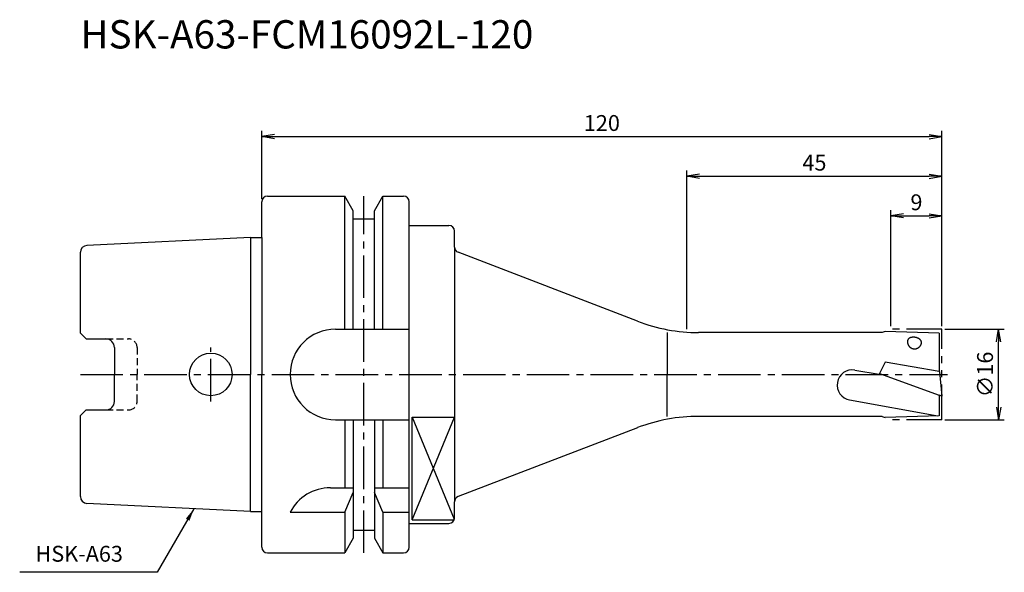
# Model space of a CAD drawing. Extents: x -43 to 131, y -35 to 63.
import ezdxf
from ezdxf.enums import TextEntityAlignment as Align

# ---------------------------------------------------------------- set-up
doc = ezdxf.new("R2010")
doc.units = 0
doc.header["$LTSCALE"] = 10
doc.header["$PDMODE"] = 1
doc.header["$PDSIZE"] = -5
for name, pattern in [('CENTER2', [1.125, 0.75, -0.125, 0.125, -0.125]), ('HIDDEN2', [0.1875, 0.125, -0.0625]), ('PHANTOM2', [1.25, 0.625, -0.125, 0.125, -0.125, 0.125, -0.125])]:
    doc.linetypes.add(name, pattern=pattern)
doc.layers.get('0').update_dxf_attribs({"linetype": 'CONTINUOUS'})
doc.layers.get('DEFPOINTS').update_dxf_attribs({"linetype": 'CONTINUOUS'})
for name, color, linetype in [('240', 4, 'CONTINUOUS'), ('241', 211, 'CONTINUOUS'), ('242', 3, 'CONTINUOUS'), ('245', 2, 'CENTER2'), ('246', 3, 'PHANTOM2'), ('250', 3, 'CONTINUOUS'), ('251', 40, 'CONTINUOUS')]:
    doc.layers.add(name, color=color, linetype=linetype)
doc.styles.get("Standard").update_dxf_attribs({"font": 'romans.shx', "bigfont": 'BIGFONT.SHX'})
doc.styles.add('YOKO', font='romans.shx', dxfattribs={"bigfont": 'extfont.shx'})
doc.dimstyles.new('BIGT', dxfattribs={"dimtxt": 2.8, "dimasz": 2.23, "dimexe": 1, "dimexo": 0.5, "dimgap": 1, "dimtad": 3, "dimdec": 3, "dimtxsty": 'STANDARD', "dimblk1": 'OPEN', "dimblk2": 'OPEN', "dimsah": 1, "dimcen": 0, "dimclrd": 256, "dimclre": 256, "dimclrt": 40, "dimazin": 3, "dimtfac": 1, "dimtdec": 3, "dimtix": 1, "dimtmove": 0, "dimatfit": 3, "dimtolj": 1})

# ---------------------------------------------------------------- blocks, each defined once
blk = doc.blocks.new('_OPEN')
at = {"color": 0, "linetype": 'BYBLOCK'}
for p, q in [((-1, 0.167), (0, 0)), ((-1, -0.167), (0, 0)), ((0, 0), (-1, 0))]:
    blk.add_line(p, q, dxfattribs=at)
blk = doc.blocks.new('*D2')
at = {"layer": '250', "linetype": 'CONTINUOUS'}
for p, q in [((120.5, 8), (131, 8)), ((130, -5.77), (130, 5.77)), ((120.5, -8), (131, -8))]:
    blk.add_line(p, q, dxfattribs=at)
at = {"layer": 'DEFPOINTS', "color": 0, "linetype": 'CONTINUOUS'}
for p in [(120, 8), (130, 8), (120, -8)]:
    blk.add_point(p, dxfattribs=at)
at = {"layer": '250', "linetype": 'CONTINUOUS', "xscale": 2.23, "yscale": 2.23, "zscale": 2.23}
for p, rotation in [((130, 8), 90), ((130, -8), 270)]:
    blk.add_blockref('_OPEN', p, dxfattribs=dict(at, rotation=rotation))
at = {"layer": '250', "color": 40, "linetype": 'CONTINUOUS', "insert": (127.6, 0), "char_height": 2.8, "attachment_point": 5, "rotation": 90}
blk.add_mtext('\\A1;{\\H2.8;∅}16', dxfattribs=at)
blk = doc.blocks.new('*D3')
at = {"layer": '250', "linetype": 'CONTINUOUS'}
for p, q in [((111, 8.5), (111, 29)), ((113.23, 28), (117.77, 28)), ((120, 8.5), (120, 29))]:
    blk.add_line(p, q, dxfattribs=at)
at = {"layer": 'DEFPOINTS', "color": 0, "linetype": 'CONTINUOUS'}
for p in [(120, 28), (111, 8), (120, 8)]:
    blk.add_point(p, dxfattribs=at)
at = {"layer": '250', "linetype": 'CONTINUOUS', "xscale": 2.23, "yscale": 2.23, "zscale": 2.23, "rotation": 180}
blk.add_blockref('_OPEN', (111, 28), dxfattribs=at)
at = {"layer": '250', "linetype": 'CONTINUOUS', "xscale": 2.23, "yscale": 2.23, "zscale": 2.23}
blk.add_blockref('_OPEN', (120, 28), dxfattribs=at)
at = {"layer": '250', "color": 40, "linetype": 'CONTINUOUS', "insert": (115.5, 30.4), "char_height": 2.8, "attachment_point": 5}
blk.add_mtext('\\A1;9', dxfattribs=at)
blk = doc.blocks.new('*D4')
at = {"layer": '250', "linetype": 'CONTINUOUS'}
for p, q in [((75, 7.97), (75, 36)), ((77.23, 35), (117.77, 35)), ((120, 8.5), (120, 36))]:
    blk.add_line(p, q, dxfattribs=at)
at = {"layer": 'DEFPOINTS', "color": 0, "linetype": 'CONTINUOUS'}
for p in [(120, 35), (75, 7.47), (120, 8)]:
    blk.add_point(p, dxfattribs=at)
at = {"layer": '250', "linetype": 'CONTINUOUS', "xscale": 2.23, "yscale": 2.23, "zscale": 2.23, "rotation": 180}
blk.add_blockref('_OPEN', (75, 35), dxfattribs=at)
at = {"layer": '250', "linetype": 'CONTINUOUS', "xscale": 2.23, "yscale": 2.23, "zscale": 2.23}
blk.add_blockref('_OPEN', (120, 35), dxfattribs=at)
at = {"layer": '250', "color": 40, "linetype": 'CONTINUOUS', "insert": (97.5, 37.4), "char_height": 2.8, "attachment_point": 5}
blk.add_mtext('\\A1;45', dxfattribs=at)
blk = doc.blocks.new('*D5')
at = {"layer": '250', "linetype": 'CONTINUOUS'}
for p, q in [((0, 31), (0, 43)), ((2.23, 42), (117.77, 42)), ((120, 8.5), (120, 43))]:
    blk.add_line(p, q, dxfattribs=at)
at = {"layer": 'DEFPOINTS', "color": 0, "linetype": 'CONTINUOUS'}
for p in [(120, 42), (0, 30.5), (120, 8)]:
    blk.add_point(p, dxfattribs=at)
at = {"layer": '250', "linetype": 'CONTINUOUS', "xscale": 2.23, "yscale": 2.23, "zscale": 2.23, "rotation": 180}
blk.add_blockref('_OPEN', (0, 42), dxfattribs=at)
at = {"layer": '250', "linetype": 'CONTINUOUS', "xscale": 2.23, "yscale": 2.23, "zscale": 2.23}
blk.add_blockref('_OPEN', (120, 42), dxfattribs=at)
at = {"layer": '250', "color": 40, "linetype": 'CONTINUOUS', "insert": (60, 44.4), "char_height": 2.8, "attachment_point": 5}
blk.add_mtext('\\A1;120', dxfattribs=at)
blk = doc.blocks.new('1')
at = {"layer": '240', "linetype": 'CONTINUOUS'}
for p, q in [((1, 31.5), (14.62, 31.5)), ((16.12, 28.9), (14.62, 31.5)), ((19.88, 28.9), (21.38, 31.5)), ((21.38, 31.5), (25, 31.5)), ((0, 24.21), (0, 30.5)), ((26, 26.3), (26, 30.5)), ((16.12, 27.5), (16.12, 28.9)), ((19.88, 27.5), (19.88, 28.9)), ((16.12, 27.5), (19.88, 27.5)), ((-2, 24.21), (-30.86, 22.77)), ((-32, 7.27), (-32, 21.57)), ((-31, 6.27), (-32, 7.27)), ((109.45, 7.4), (77.07, 7.4)), ((110, 7.6), (109.45, 7.4)), ((119.5, 7.3), (110, 7.6)), ((119.5, 7.3), (119.5, 0.5)), ((-31, 6.27), (-27.5, 6.27)), ((-26, 4.77), (-26, 0)), ((-26, -4.77), (-26, 0)), ((119.5, -3.65), (119.5, -7.3)), ((-32, -7.27), (-31, -6.27)), ((-31, -6.27), (-27.5, -6.27)), ((-32, -21.57), (-32, -7.27)), ((109.45, -7.4), (77.07, -7.4)), ((109.45, -7.4), (110, -7.6)), ((119.5, -7.3), (110, -7.6)), ((-2, -24.21), (-30.86, -22.77)), ((0, -30.5), (0, -24.21)), ((16.12, -27.5), (19.88, -27.5)), ((16.12, -27.5), (16.12, -28.9)), ((19.88, -27.5), (19.88, -28.9)), ((26, -30.5), (26, -26.3)), ((16.12, -28.9), (14.62, -31.5)), ((19.88, -28.9), (21.38, -31.5)), ((1, -31.5), (14.62, -31.5)), ((21.38, -31.5), (25, -31.5))]:
    blk.add_line(p, q, dxfattribs=at)
at = {"layer": '240'}
for p, q in [((26, 26.3), (33, 26.3)), ((34, 22.5), (34, 25.3)), ((-2, 24.21), (0, 24.21)), ((66.3, 9.4), (34.64, 21.57)), ((119.55, 0.49), (119.5, 0.5)), ((119.55, 0.49), (120, -3.83)), ((120, -3.83), (119.5, -3.65)), ((66.3, -9.4), (34.64, -21.57)), ((34, -25.3), (34, -22.5)), ((-2, -24.21), (0, -24.21)), ((26, -26.3), (33, -26.3))]:
    blk.add_line(p, q, dxfattribs=at)
at = {"layer": '240', "linetype": 'CONTINUOUS'}
for centre, radius, start, end in [((1, 30.5), 1, 90, 180), ((25, 30.5), 1, 0, 90), ((-30.8, 21.57), 1.2, 92.8624, 180), ((77.07, 37.4), 30, 248.9759, 270), ((-27.5, 4.77), 1.5, 0, 90), ((-27.5, -4.77), 1.5, 270, 0), ((77.07, -37.4), 30, 90, 111.0241), ((-30.8, -21.57), 1.2, 180, 267.1376), ((1, -30.5), 1, 180, 270), ((25, -30.5), 1, 270, 0)]:
    blk.add_arc(centre, radius, start, end, dxfattribs=at)
at = {"layer": '240'}
for centre, start, end in [((33, 25.3), 0, 90), ((35, 22.5), 180, 248.9758), ((35, -22.5), 111.0242, 180), ((33, -25.3), 270, 360)]:
    blk.add_arc(centre, 1, start, end, dxfattribs=at)
at = {"layer": '241', "linetype": 'CONTINUOUS'}
for p, q in [((14.62, 8), (14.62, 31.5)), ((21.38, 8), (21.38, 31.5)), ((16.12, 8), (16.12, 27.5)), ((19.88, 8), (19.88, 27.5)), ((26, 0), (26, 26.3)), ((-2, 24.21), (-2, 0)), ((13, 8), (26, 8)), ((-2, -24.21), (-2, 0)), ((26, -26.3), (26, 0)), ((104.64, 0.78), (108.91, 0.03)), ((103.7, -4.49), (119.28, -7.31)), ((13, -8), (26, -8)), ((14.62, -8), (14.62, -20)), ((16.12, -8), (16.12, -27.5)), ((19.88, -8), (19.88, -27.5)), ((21.38, -8), (21.38, -20)), ((12.11, -20), (16.12, -20)), ((19.88, -20), (26, -20)), ((14.62, -24.34), (16.12, -20.86)), ((21.38, -24.34), (19.88, -20.86)), ((5, -24.34), (14.62, -24.34)), ((14.62, -24.34), (14.62, -31.5)), ((21.38, -24.34), (21.38, -31.5)), ((21.38, -24.34), (26, -24.34))]:
    blk.add_line(p, q, dxfattribs=at)
at = {"layer": '241'}
for p, q in [((0, 24.21), (0, 0)), ((34, 22.5), (34, -22.5)), ((71.5, 7.4), (71.5, 0)), ((109.96, 2.18), (108.91, 0.03)), ((119.5, 0.5), (109.96, 2.18)), ((0, -24.21), (0, 0)), ((71.5, -7.4), (71.5, 0)), ((108.98, 0.18), (119.5, -3.65)), ((26.5, -25.7), (26.5, -7.52)), ((26.5, -7.52), (34, -7.52)), ((26.5, -25.7), (33.91, -25.7))]:
    blk.add_line(p, q, dxfattribs=at)
at = {"layer": '241', "linetype": 'HIDDEN2'}
for p, q in [((-27.5, 6.27), (-23.5, 6.27)), ((-22, 4.77), (-22, 0)), ((-22, -4.77), (-22, 0)), ((-27.5, -6.27), (-23.5, -6.27))]:
    blk.add_line(p, q, dxfattribs=at)
at = {"layer": '241', "linetype": 'CONTINUOUS'}
for points in [[(113.93, 5.98), (113.92, 5.93), (113.92, 5.87), (113.91, 5.81), (113.91, 5.76), (113.91, 5.7), (113.92, 5.64), (113.93, 5.59), (113.94, 5.53), (113.95, 5.48), (113.96, 5.42), (113.98, 5.37), (114, 5.31), (114.02, 5.26), (114.04, 5.21), (114.07, 5.16), (114.1, 5.11), (114.13, 5.06), (114.16, 5.02), (114.2, 4.97), (114.24, 4.93), (114.28, 4.89), (114.32, 4.85), (114.36, 4.81), (114.4, 4.78), (114.45, 4.74), (114.5, 4.71), (114.55, 4.68), (114.6, 4.66), (114.65, 4.63), (114.7, 4.61), (114.75, 4.59), (114.81, 4.57), (114.86, 4.56), (114.92, 4.54), (114.97, 4.53), (115.03, 4.53), (115.09, 4.52), (115.14, 4.52), (115.2, 4.52), (115.26, 4.52), (115.31, 4.53), (115.37, 4.54), (115.43, 4.55), (115.48, 4.56), (115.54, 4.58), (115.59, 4.6), (115.64, 4.62), (115.7, 4.64), (115.75, 4.66), (115.8, 4.69), (115.84, 4.72), (115.89, 4.75), (115.94, 4.79), (115.98, 4.82), (116.02, 4.86), (116.06, 4.9), (116.1, 4.94), (116.14, 4.99), (116.17, 5.03), (116.21, 5.08), (116.24, 5.13), (116.26, 5.17), (116.29, 5.23), (116.31, 5.28), (116.33, 5.33), (116.35, 5.38), (116.37, 5.44), (116.38, 5.49), (116.39, 5.55)], [(116.39, 5.55), (116.4, 5.58), (116.4, 5.62), (116.4, 5.66), (116.4, 5.69), (116.39, 5.73), (116.39, 5.77), (116.37, 5.8), (116.36, 5.84), (116.35, 5.88), (116.33, 5.91), (116.31, 5.95), (116.29, 5.98), (116.26, 6.02), (116.23, 6.05), (116.2, 6.09), (116.17, 6.12), (116.14, 6.16), (116.1, 6.19), (116.07, 6.22), (116.03, 6.25), (115.98, 6.28), (115.94, 6.31), (115.9, 6.33), (115.85, 6.36), (115.8, 6.38), (115.75, 6.41), (115.7, 6.43), (115.65, 6.45), (115.6, 6.47), (115.55, 6.48), (115.49, 6.5), (115.44, 6.52), (115.38, 6.53), (115.33, 6.54), (115.27, 6.55), (115.22, 6.56), (115.16, 6.56), (115.1, 6.57), (115.05, 6.57), (114.99, 6.57), (114.94, 6.57), (114.88, 6.57), (114.83, 6.57), (114.77, 6.56), (114.72, 6.56), (114.67, 6.55), (114.62, 6.54), (114.57, 6.53), (114.52, 6.51), (114.47, 6.5), (114.42, 6.48), (114.38, 6.47), (114.34, 6.45), (114.29, 6.43), (114.26, 6.4), (114.22, 6.38), (114.18, 6.36), (114.15, 6.33), (114.12, 6.3), (114.09, 6.27), (114.06, 6.25), (114.04, 6.22), (114.01, 6.18), (113.99, 6.15), (113.98, 6.12), (113.96, 6.09), (113.95, 6.05), (113.94, 6.02), (113.93, 5.98)]]:
    blk.add_lwpolyline(points, dxfattribs=at)
blk.add_circle((-9, 0), 3.75, dxfattribs=at)
for centre, radius, start, end in [((13, 0), 8, 90, 180), ((13, 0), 8, 180, 270), ((104.18, -1.86), 2.68, 80, 260), ((12.11, -28), 8, 90, 152.7434)]:
    blk.add_arc(centre, radius, start, end, dxfattribs=at)
at = {"layer": '241', "linetype": 'HIDDEN2'}
for centre, start, end in [((-23.5, 4.77), 0, 90), ((-23.5, -4.77), 270, 0)]:
    blk.add_arc(centre, 1.5, start, end, dxfattribs=at)
at = {"layer": '242'}
for p, q in [((26.5, -7.52), (33.96, -25.57)), ((26.5, -25.7), (34, -7.52))]:
    blk.add_line(p, q, dxfattribs=at)
at = {"layer": '245', "linetype": 'CENTER2'}
for p, q in [((18, -31.5), (18, 31.5)), ((-9, -4.75), (-9, 4.75))]:
    blk.add_line(p, q, dxfattribs=at)
at = {"layer": '245'}
blk.add_line((-32, 0), (121, 0), dxfattribs=at)
at = {"layer": '246'}
for p, q in [((120, 8), (111, 8)), ((120, -8), (120, 8)), ((120, -8), (111, -8))]:
    blk.add_line(p, q, dxfattribs=at)

msp = doc.modelspace()

# ---------------------------------------------------------------- linework, layer by layer
at = {"layer": '250', "linetype": 'CONTINUOUS'}
msp.add_line((-18.4499, -34.945), (-42.7166, -34.945), dxfattribs=at)

# ---------------------------------------------------------------- block references
at = {"layer": '245'}
msp.add_blockref('1', (0, 0), dxfattribs=at)

# ---------------------------------------------------------------- texts
at = {"layer": '241', "style": 'YOKO'}
msp.add_text('HSK-A63-FCM16092L-120', height=5, dxfattribs=at).set_placement((-32, 56), align=Align.BOTTOM_LEFT)
at = {"layer": '251', "linetype": 'CONTINUOUS', "insert": (-39.9166, -33.945), "char_height": 2.8, "attachment_point": 7, "style": 'YOKO'}
msp.add_mtext('HSK-A63', dxfattribs=at)

# ---------------------------------------------------------------- dimensions: what is measured, and where the dimension line sits
at = {"layer": '250', "linetype": 'CONTINUOUS'}
for base, p1, picture, middle in [((120, 42), (0, 30.5), '*D5', (60, 44.4)), ((120, 35), (75, 7.4713), '*D4', (97.5, 37.4))]:
    dim = msp.add_linear_dim(base=base, p1=p1, p2=(120, 8), dimstyle='BIGT', dxfattribs=at)
    dim.commit()
    dim.dimension.update_dxf_attribs({"geometry": picture, "text_midpoint": middle})
dim = msp.add_linear_dim(base=(120, 28), p1=(111, 8), p2=(120, 8), dimstyle='BIGT', dxfattribs=at)
dim.commit()
dim.dimension.update_dxf_attribs({"geometry": '*D3', "text_midpoint": (115.5, 28), "dimtype": 160})
dim = msp.add_linear_dim(base=(130, 8), p1=(120, -8), p2=(120, 8), angle=90, text='{\\H2.8;∅}<>', dimstyle='BIGT', dxfattribs=at)
dim.commit()
dim.dimension.update_dxf_attribs({"geometry": '*D2', "text_midpoint": (127.6, 0)})

# ---------------------------------------------------------------- leaders
msp.add_leader([(-11.9672, -23.7166), (-18.4499, -34.945)], dimstyle='BIGT', dxfattribs=at)

doc.saveas('drawing.dxf')
